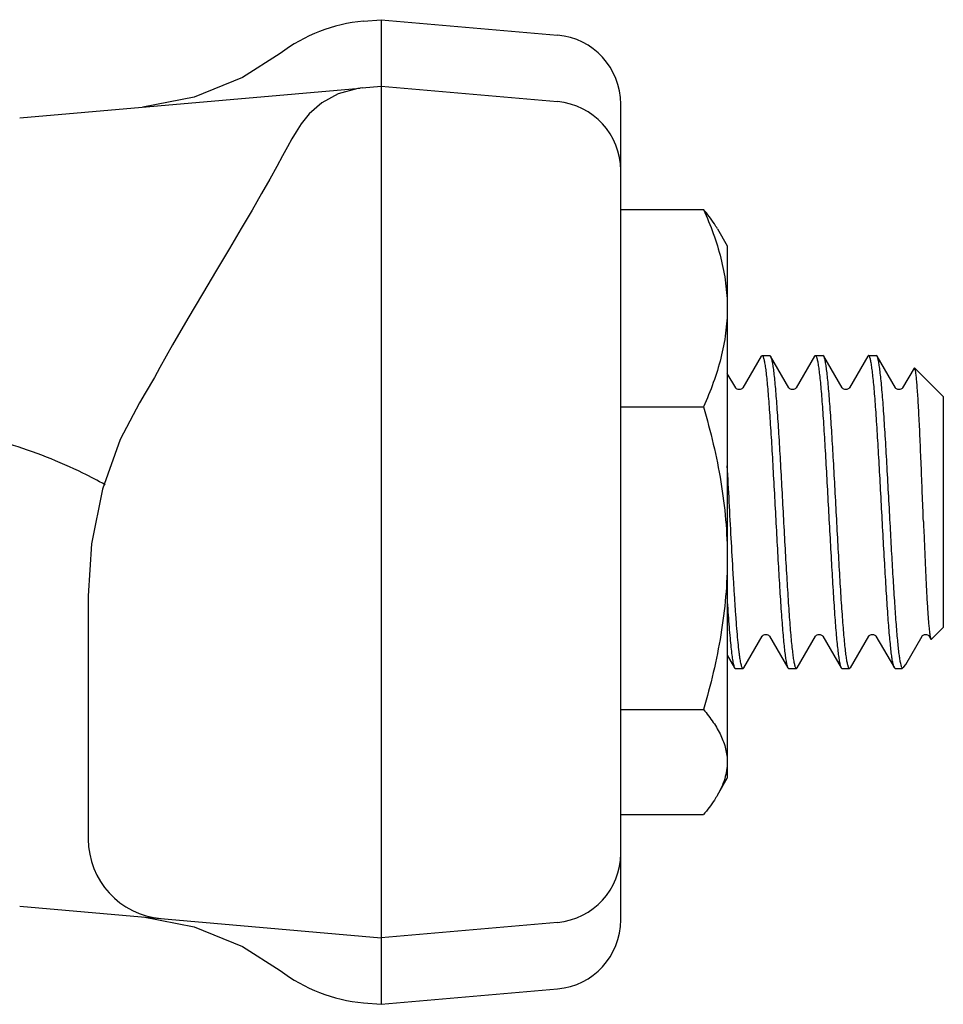
# Paper-space layout '10004354423_1_1' of a CAD drawing. Units: inches. Extents: x 0 to 34, y 0 to 22.
# Drawn here: x 25.9 to 26.3, y 6.3 to 6.7 of the extents above; entities that cross this region are included whole.
import ezdxf

# ---------------------------------------------------------------- set-up
doc = ezdxf.new("R2010")
doc.units = ezdxf.units.IN
doc.header["$LTSCALE"] = 1.87
doc.header["$MEASUREMENT"] = 0
doc.layers.get('0').update_dxf_attribs({"linetype": 'CONTINUOUS'})

psp = doc.layouts.new('10004354423_1_1')

# ---------------------------------------------------------------- linework, layer by layer
at = {"color": 7, "linetype": 'CONTINUOUS'}
for p, q in [((26.04323, 6.70479), (26.04978, 6.70537)), ((26.04978, 6.70537), (26.11501, 6.69966)), ((26.04978, 6.70537), (26.04978, 6.34119)), ((25.91618, 6.66907), (26.042, 6.68008)), ((26.04273, 6.68014), (26.04121, 6.67997)), ((26.04273, 6.68014), (26.04978, 6.68076)), ((26.04978, 6.68076), (26.11501, 6.67505)), ((26.13837, 6.37239), (26.13837, 6.67417)), ((26.13837, 6.6352), (26.16895, 6.6352)), ((26.17409, 6.62802), (26.17774, 6.6217)), ((26.17774, 6.6217), (26.17774, 6.42485)), ((26.1903, 6.58093), (26.18349, 6.56921)), ((26.1903, 6.58093), (26.19059, 6.58118)), ((26.19059, 6.58118), (26.19344, 6.58118)), ((26.19344, 6.58118), (26.19373, 6.58093)), ((26.20053, 6.56921), (26.19373, 6.58093)), ((26.20998, 6.58093), (26.20318, 6.56921)), ((26.20998, 6.58093), (26.21028, 6.58118)), ((26.21028, 6.58118), (26.21313, 6.58118)), ((26.21342, 6.58093), (26.21313, 6.58118)), ((26.22022, 6.56921), (26.21342, 6.58093)), ((26.22967, 6.58093), (26.22287, 6.56921)), ((26.22967, 6.58093), (26.22996, 6.58118)), ((26.22996, 6.58118), (26.23282, 6.58118)), ((26.23311, 6.58093), (26.23282, 6.58118)), ((26.23991, 6.56921), (26.23311, 6.58093)), ((26.18085, 6.56921), (26.17774, 6.57456)), ((26.2468, 6.57652), (26.24256, 6.56921)), ((26.247, 6.57659), (26.2468, 6.57652)), ((26.2576, 6.56599), (26.247, 6.57659)), ((26.18086, 6.56919), (26.18085, 6.56921)), ((26.20055, 6.56919), (26.20053, 6.56921)), ((26.22024, 6.56919), (26.22022, 6.56921)), ((26.23992, 6.56919), (26.23991, 6.56921)), ((26.2576, 6.56599), (26.2576, 6.48057)), ((26.13837, 6.56215), (26.16895, 6.56215)), ((25.94152, 6.4923), (25.94152, 6.40233)), ((26.2576, 6.48057), (26.25324, 6.47621)), ((26.18389, 6.46563), (26.19069, 6.47735)), ((26.19332, 6.47738), (26.19334, 6.47735)), ((26.19334, 6.47735), (26.20014, 6.46563)), ((26.20358, 6.46563), (26.21038, 6.47735)), ((26.21293, 6.47748), (26.21301, 6.47738)), ((26.21301, 6.47738), (26.21303, 6.47735)), ((26.21303, 6.47735), (26.21983, 6.46563)), ((26.22326, 6.46563), (26.23007, 6.47735)), ((26.2327, 6.47738), (26.23271, 6.47735)), ((26.23271, 6.47735), (26.23951, 6.46563)), ((26.2437, 6.46693), (26.24975, 6.47735)), ((26.25238, 6.47738), (26.2524, 6.47735)), ((26.2524, 6.47735), (26.25302, 6.47629)), ((26.25302, 6.47629), (26.25324, 6.47621)), ((26.17774, 6.47031), (26.18045, 6.46563)), ((26.18045, 6.46563), (26.18075, 6.46538)), ((26.18075, 6.46538), (26.1836, 6.46538)), ((26.18389, 6.46563), (26.1836, 6.46538)), ((26.20014, 6.46563), (26.20043, 6.46538)), ((26.20043, 6.46538), (26.20328, 6.46538)), ((26.20358, 6.46563), (26.20328, 6.46538)), ((26.21983, 6.46563), (26.22012, 6.46538)), ((26.22012, 6.46538), (26.22297, 6.46538)), ((26.22326, 6.46563), (26.22297, 6.46538)), ((26.23981, 6.46538), (26.23951, 6.46563)), ((26.23981, 6.46538), (26.24241, 6.46538)), ((26.243, 6.46596), (26.24241, 6.46538)), ((26.24241, 6.46556), (26.243, 6.46596)), ((26.24241, 6.46538), (26.24241, 6.46556)), ((26.243, 6.46596), (26.2437, 6.46693)), ((26.13837, 6.45023), (26.16895, 6.45023)), ((26.17409, 6.41854), (26.17774, 6.42485)), ((26.13837, 6.41135), (26.16895, 6.41135)), ((25.91618, 6.37749), (26.04978, 6.3658)), ((26.11501, 6.3715), (26.04978, 6.3658)), ((26.04978, 6.34119), (26.11501, 6.3469)), ((26.04323, 6.34177), (26.04978, 6.34119))]:
    psp.add_line(p, q, dxfattribs=at)
for points in [[(26.01251, 6.69288), (25.99854, 6.68395), (25.98064, 6.67668), (25.96167, 6.67305)], [(26.04121, 6.67997), (26.03392, 6.67799), (26.02782, 6.67459), (26.02322, 6.67054), (26.02021, 6.66683), (26.01833, 6.66395), (26.01678, 6.66129), (26.01518, 6.6584), (26.01336, 6.65507), (26.0112, 6.65111), (26.00861, 6.64644), (26.00556, 6.64104), (26.00206, 6.63493), (25.99809, 6.62815)], [(25.99809, 6.62815), (25.99369, 6.62072), (25.98889, 6.61267), (25.98373, 6.60403), (25.97828, 6.59483), (25.97263, 6.58507), (25.96801, 6.57677)], [(25.96801, 6.57677), (25.96596, 6.57306), (25.96257, 6.56718), (25.96043, 6.56362)], [(26.18103, 6.56899), (26.18092, 6.56911), (26.18086, 6.56918), (26.18086, 6.56919)], [(26.18349, 6.56921), (26.18347, 6.56918), (26.18341, 6.56909), (26.18329, 6.56897), (26.18311, 6.56883), (26.18285, 6.56869), (26.18252, 6.56859), (26.18215, 6.56855), (26.18178, 6.56859), (26.18146, 6.5687), (26.18121, 6.56885), (26.18103, 6.56899)], [(26.20072, 6.56899), (26.20061, 6.56911), (26.20055, 6.56918), (26.20055, 6.56919)], [(26.20318, 6.56921), (26.20316, 6.56918), (26.2031, 6.56909), (26.20298, 6.56897), (26.2028, 6.56883), (26.20254, 6.56869), (26.20221, 6.56859), (26.20184, 6.56855), (26.20147, 6.56859), (26.20115, 6.5687), (26.2009, 6.56885), (26.20072, 6.56899)], [(26.22041, 6.56899), (26.2203, 6.56911), (26.22024, 6.56918), (26.22024, 6.56919)], [(26.22287, 6.56921), (26.22285, 6.56918), (26.22278, 6.56909), (26.22267, 6.56897), (26.22249, 6.56883), (26.22223, 6.56869), (26.2219, 6.56859), (26.22152, 6.56855), (26.22116, 6.56859), (26.22083, 6.5687), (26.22058, 6.56885), (26.22041, 6.56899)], [(26.24256, 6.56921), (26.24253, 6.56918), (26.24247, 6.56909), (26.24235, 6.56897), (26.24217, 6.56883), (26.24191, 6.56869), (26.24158, 6.56859), (26.24121, 6.56855), (26.24085, 6.56859), (26.24052, 6.5687), (26.24027, 6.56885), (26.2401, 6.56899), (26.23998, 6.56911), (26.23993, 6.56918), (26.23992, 6.56919)], [(25.96043, 6.56362), (25.95337, 6.55007), (25.94683, 6.53174), (25.94275, 6.5115), (25.94152, 6.49229)], [(26.19069, 6.47735), (26.19071, 6.47738), (26.19077, 6.47745), (26.19088, 6.47757), (26.19105, 6.47771), (26.1913, 6.47786), (26.19163, 6.47796), (26.19199, 6.47801), (26.19236, 6.47797), (26.19269, 6.47787), (26.19295, 6.47773), (26.19314, 6.47759)], [(26.19314, 6.47759), (26.19325, 6.47746), (26.19332, 6.47738), (26.19332, 6.47738)], [(26.21038, 6.47735), (26.2104, 6.47738), (26.21045, 6.47745), (26.21056, 6.47757), (26.21074, 6.47771), (26.21099, 6.47785), (26.21131, 6.47796), (26.21168, 6.47801), (26.21203, 6.47798), (26.21235, 6.47788), (26.21261, 6.47775), (26.2128, 6.4776), (26.21293, 6.47748)], [(26.23007, 6.47735), (26.23008, 6.47738), (26.23014, 6.47745), (26.23025, 6.47757), (26.23043, 6.47771), (26.23068, 6.47786), (26.231, 6.47796), (26.23137, 6.47801), (26.23174, 6.47797), (26.23207, 6.47787), (26.23233, 6.47773), (26.23251, 6.47759)], [(26.23251, 6.47759), (26.23263, 6.47746), (26.23269, 6.47738), (26.2327, 6.47738)], [(26.24975, 6.47735), (26.24977, 6.47738), (26.24983, 6.47745), (26.24994, 6.47757), (26.25011, 6.47771), (26.25037, 6.47786), (26.25069, 6.47796), (26.25106, 6.47801), (26.25143, 6.47797), (26.25176, 6.47787), (26.25202, 6.47773), (26.2522, 6.47759), (26.25231, 6.47746), (26.25238, 6.47738), (26.25238, 6.47738)], [(25.96176, 6.3735), (25.98069, 6.36986), (25.99856, 6.36259), (26.01251, 6.35368)]]:
    psp.add_lwpolyline(points, dxfattribs=at)
for centre, radius, start, end in [((26.04838, 6.64596), 0.05906, 95.0019, 127.3984), ((26.11278, 6.67417), 0.02559, 0, 85), ((26.11278, 6.64956), 0.02559, 0, 85), ((25.97104, 6.40233), 0.02953, 180, 265), ((26.11278, 6.397), 0.02559, 275, 360), ((26.11278, 6.37239), 0.02559, 275, 360), ((26.04838, 6.4006), 0.05906, 232.6016, 264.9981)]:
    psp.add_arc(centre, radius, start, end, dxfattribs=at)
for points, knots in [([(26.17409, 6.62802), (26.17374, 6.62863), (26.17219, 6.63114), (26.17039, 6.63349), (26.16895, 6.6352)], [0, 0, 0, 0, 0.240232, 1, 1, 1, 1]), ([(26.16895, 6.6352), (26.17027, 6.63226), (26.17269, 6.62633), (26.17552, 6.61723), (26.17732, 6.60799), (26.17774, 6.60177), (26.17774, 6.59868)], [0, 0, 0, 0, 0.2558, 0.507186, 0.754739, 1, 1, 1, 1]), ([(26.17774, 6.59868), (26.17774, 6.59558), (26.17732, 6.58936), (26.17552, 6.58013), (26.17269, 6.57102), (26.17027, 6.56509), (26.16895, 6.56215)], [0, 0, 0, 0, 0.245261, 0.492814, 0.7442, 1, 1, 1, 1]), ([(26.19059, 6.58118), (26.19064, 6.58118), (26.19077, 6.5811), (26.19091, 6.58089), (26.19106, 6.58055), (26.1912, 6.58009), (26.19135, 6.57951), (26.1915, 6.57879), (26.19164, 6.57795), (26.19185, 6.57659), (26.19211, 6.57458), (26.1924, 6.57183), (26.1927, 6.56864), (26.19299, 6.56504), (26.19329, 6.56106), (26.1937, 6.5551), (26.1942, 6.54701), (26.19478, 6.53672), (26.19537, 6.52595), (26.19595, 6.51508), (26.19654, 6.50451), (26.19712, 6.49462), (26.19762, 6.48696), (26.19804, 6.48145), (26.19833, 6.47785), (26.19863, 6.47467), (26.19892, 6.47193), (26.19921, 6.46965), (26.1995, 6.46786), (26.19975, 6.46668), (26.19997, 6.46599), (26.20008, 6.46573), (26.20014, 6.46563)], [0, 0, 0, 0, 0.001403, 0.003529, 0.006626, 0.010767, 0.015975, 0.022252, 0.029595, 0.03799, 0.057876, 0.081749, 0.109402, 0.140592, 0.175039, 0.212436, 0.294706, 0.384442, 0.478408, 0.573216, 0.665444, 0.751766, 0.829074, 0.863463, 0.894588, 0.922172, 0.945971, 0.96578, 0.981438, 0.99284, 0.996941, 1, 1, 1, 1]), ([(26.19373, 6.58093), (26.19379, 6.58082), (26.1939, 6.58057), (26.19412, 6.57988), (26.19437, 6.5787), (26.19466, 6.57691), (26.19495, 6.57463), (26.19525, 6.57189), (26.19554, 6.56871), (26.19584, 6.56511), (26.19625, 6.55959), (26.19675, 6.55194), (26.19733, 6.54205), (26.19792, 6.53148), (26.19851, 6.52061), (26.19909, 6.50983), (26.19968, 6.49955), (26.20018, 6.49145), (26.20059, 6.4855), (26.20088, 6.48152), (26.20118, 6.47792), (26.20147, 6.47473), (26.20177, 6.47198), (26.20202, 6.46997), (26.20223, 6.46861), (26.20238, 6.46777), (26.20252, 6.46705), (26.20267, 6.46646), (26.20281, 6.466), (26.20296, 6.46567), (26.2031, 6.46545), (26.20323, 6.46538), (26.20328, 6.46538)], [0, 0, 0, 0, 0.003059, 0.00716, 0.018562, 0.03422, 0.054029, 0.077828, 0.105412, 0.136537, 0.170926, 0.248234, 0.334556, 0.426784, 0.521592, 0.615558, 0.705294, 0.787564, 0.824961, 0.859408, 0.890598, 0.918251, 0.942124, 0.96201, 0.970405, 0.977748, 0.984025, 0.989233, 0.993374, 0.996471, 0.998597, 1, 1, 1, 1]), ([(26.21028, 6.58118), (26.21033, 6.58118), (26.21046, 6.5811), (26.2106, 6.58089), (26.21075, 6.58055), (26.21089, 6.58009), (26.21104, 6.57951), (26.21118, 6.57879), (26.21133, 6.57795), (26.21154, 6.57659), (26.2118, 6.57458), (26.21209, 6.57183), (26.21238, 6.56864), (26.21268, 6.56504), (26.21297, 6.56106), (26.21338, 6.5551), (26.21388, 6.54701), (26.21447, 6.53672), (26.21505, 6.52595), (26.21564, 6.51508), (26.21623, 6.50451), (26.21681, 6.49462), (26.21731, 6.48696), (26.21772, 6.48145), (26.21802, 6.47785), (26.21831, 6.47467), (26.21861, 6.47193), (26.2189, 6.46965), (26.21919, 6.46786), (26.21944, 6.46668), (26.21966, 6.46599), (26.21977, 6.46573), (26.21983, 6.46563)], [0, 0, 0, 0, 0.001403, 0.003529, 0.006626, 0.010767, 0.015975, 0.022252, 0.029595, 0.03799, 0.057876, 0.081749, 0.109402, 0.140592, 0.175039, 0.212436, 0.294706, 0.384442, 0.478408, 0.573216, 0.665444, 0.751766, 0.829074, 0.863463, 0.894588, 0.922172, 0.945971, 0.96578, 0.981438, 0.99284, 0.996941, 1, 1, 1, 1]), ([(26.22297, 6.46538), (26.22292, 6.46538), (26.22279, 6.46545), (26.22265, 6.46567), (26.2225, 6.466), (26.22236, 6.46646), (26.22221, 6.46705), (26.22206, 6.46777), (26.22192, 6.46861), (26.22171, 6.46997), (26.22145, 6.47198), (26.22116, 6.47473), (26.22086, 6.47792), (26.22057, 6.48152), (26.22027, 6.4855), (26.21986, 6.49145), (26.21936, 6.49955), (26.21878, 6.50983), (26.21819, 6.52061), (26.21761, 6.53148), (26.21702, 6.54205), (26.21644, 6.55194), (26.21594, 6.55959), (26.21552, 6.56511), (26.21523, 6.56871), (26.21493, 6.57189), (26.21464, 6.57463), (26.21435, 6.57691), (26.21406, 6.5787), (26.21381, 6.57988), (26.21359, 6.58057), (26.21348, 6.58082), (26.21342, 6.58093)], [0, 0, 0, 0, 0.001403, 0.003529, 0.006626, 0.010767, 0.015975, 0.022252, 0.029595, 0.03799, 0.057876, 0.081749, 0.109402, 0.140592, 0.175039, 0.212436, 0.294706, 0.384442, 0.478408, 0.573216, 0.665444, 0.751766, 0.829074, 0.863463, 0.894588, 0.922172, 0.945971, 0.96578, 0.981438, 0.99284, 0.996941, 1, 1, 1, 1]), ([(26.23951, 6.46563), (26.23945, 6.46573), (26.23934, 6.46599), (26.23913, 6.46668), (26.23887, 6.46786), (26.23858, 6.46965), (26.23829, 6.47193), (26.238, 6.47467), (26.23771, 6.47785), (26.23741, 6.48145), (26.237, 6.48696), (26.2365, 6.49462), (26.23591, 6.50451), (26.23533, 6.51508), (26.23474, 6.52595), (26.23416, 6.53672), (26.23357, 6.54701), (26.23307, 6.5551), (26.23266, 6.56106), (26.23237, 6.56504), (26.23207, 6.56864), (26.23178, 6.57183), (26.23148, 6.57458), (26.23123, 6.57659), (26.23102, 6.57795), (26.23087, 6.57879), (26.23072, 6.57951), (26.23058, 6.58009), (26.23043, 6.58055), (26.23029, 6.58089), (26.23015, 6.5811), (26.23002, 6.58118), (26.22996, 6.58118)], [0, 0, 0, 0, 0.003059, 0.00716, 0.018562, 0.03422, 0.054029, 0.077828, 0.105412, 0.136538, 0.170927, 0.248234, 0.334556, 0.426784, 0.521592, 0.615558, 0.705294, 0.787564, 0.824961, 0.859409, 0.890598, 0.918251, 0.942124, 0.96201, 0.970405, 0.977748, 0.984025, 0.989233, 0.993374, 0.996471, 0.998597, 1, 1, 1, 1]), ([(26.23796, 6.51918), (26.23776, 6.52291), (26.23736, 6.53028), (26.23677, 6.54106), (26.23617, 6.55118), (26.23566, 6.55902), (26.23525, 6.56469), (26.23495, 6.56838), (26.23465, 6.57165), (26.23435, 6.57447), (26.23405, 6.57681), (26.23376, 6.57865), (26.2335, 6.57986), (26.23328, 6.58056), (26.23317, 6.58082), (26.23311, 6.58093)], [0, 0, 0, 0, 0.180627, 0.356995, 0.52254, 0.671109, 0.737274, 0.797192, 0.850309, 0.896143, 0.934283, 0.964407, 0.986306, 0.994161, 1, 1, 1, 1]), ([(26.25026, 6.51974), (26.25012, 6.52327), (26.24985, 6.53025), (26.24944, 6.54047), (26.2491, 6.54865), (26.24882, 6.55475), (26.24862, 6.55889), (26.24841, 6.56266), (26.24821, 6.56604), (26.24802, 6.56898), (26.24782, 6.57147), (26.24765, 6.57324), (26.24751, 6.57441), (26.24741, 6.5751), (26.24731, 6.57566), (26.24722, 6.57609), (26.24712, 6.57639), (26.24705, 6.57654), (26.247, 6.57659)], [0, 0, 0, 0, 0.185973, 0.368038, 0.538303, 0.616727, 0.689573, 0.756097, 0.815631, 0.867587, 0.911466, 0.946863, 0.961283, 0.973478, 0.983432, 0.991141, 0.996628, 1, 1, 1, 1]), ([(26.16895, 6.56215), (26.17161, 6.55306), (26.17494, 6.5392), (26.17733, 6.5204), (26.17774, 6.51092), (26.17774, 6.50619)], [0, 0, 0, 0, 0.500069, 0.750065, 1, 1, 1, 1]), ([(25.94776, 6.53334), (25.94507, 6.53486), (25.93362, 6.54087), (25.9215, 6.54556), (25.91211, 6.54845)], [0, 0, 0, 0, 0.239288, 1, 1, 1, 1]), ([(26.1836, 6.46538), (26.18353, 6.46538), (26.18342, 6.46546), (26.18331, 6.46561), (26.18318, 6.46587), (26.18302, 6.46632), (26.18284, 6.46701), (26.18266, 6.46789), (26.18248, 6.46896), (26.1823, 6.47021), (26.18205, 6.47224), (26.18173, 6.4752), (26.18137, 6.47924), (26.18101, 6.48388), (26.18065, 6.48905), (26.18029, 6.49469), (26.17979, 6.50292), (26.17919, 6.51375), (26.17848, 6.52699), (26.17799, 6.53591), (26.17774, 6.54034)], [0, 0, 0, 0, 0.00276, 0.004799, 0.007391, 0.01436, 0.023792, 0.035707, 0.050088, 0.066902, 0.086099, 0.131394, 0.185386, 0.247356, 0.31647, 0.391792, 0.472301, 0.644449, 0.823587, 1, 1, 1, 1]), ([(26.24241, 6.46556), (26.24236, 6.46564), (26.24225, 6.46585), (26.24205, 6.46641), (26.24181, 6.46741), (26.24154, 6.46893), (26.24127, 6.47088), (26.241, 6.47324), (26.24073, 6.476), (26.24045, 6.47913), (26.24007, 6.48397), (26.2396, 6.49075), (26.23905, 6.49959), (26.2385, 6.50919), (26.23814, 6.5158), (26.23796, 6.51918)], [0, 0, 0, 0, 0.005455, 0.012831, 0.033553, 0.062287, 0.098891, 0.143121, 0.194648, 0.253082, 0.317971, 0.465048, 0.63129, 0.811492, 1, 1, 1, 1]), ([(26.25026, 6.51974), (26.25037, 6.51698), (26.25059, 6.5116), (26.25092, 6.5038), (26.25126, 6.49663), (26.25154, 6.49114), (26.25178, 6.48722), (26.25195, 6.48469), (26.25212, 6.48246), (26.2523, 6.48055), (26.25247, 6.47898), (26.25264, 6.47776), (26.25278, 6.47697), (26.25291, 6.47652), (26.25298, 6.47635), (26.25302, 6.47629)], [0, 0, 0, 0, 0.189907, 0.37075, 0.53722, 0.684327, 0.749187, 0.807562, 0.858991, 0.903064, 0.939429, 0.967801, 0.987987, 0.994999, 1, 1, 1, 1]), ([(26.17774, 6.50619), (26.17774, 6.50145), (26.17733, 6.49198), (26.17494, 6.47317), (26.17161, 6.45931), (26.16895, 6.45023)], [0, 0, 0, 0, 0.249935, 0.499931, 1, 1, 1, 1]), ([(26.17774, 6.49007), (26.17785, 6.48842), (26.17806, 6.48528), (26.1784, 6.48081), (26.17873, 6.47684), (26.17906, 6.47342), (26.1794, 6.47057), (26.17968, 6.46859), (26.17993, 6.46732), (26.18009, 6.4666), (26.18026, 6.46606), (26.18038, 6.46575), (26.18045, 6.46563)], [0, 0, 0, 0, 0.200674, 0.38325, 0.545614, 0.685896, 0.802509, 0.89418, 0.930375, 0.960054, 0.983219, 1, 1, 1, 1]), ([(26.16895, 6.45023), (26.17024, 6.4487), (26.1726, 6.44564), (26.17546, 6.4408), (26.1773, 6.43585), (26.17774, 6.43244), (26.17774, 6.43079)], [0, 0, 0, 0, 0.275825, 0.532551, 0.77176, 1, 1, 1, 1]), ([(26.17774, 6.43079), (26.17774, 6.42976), (26.17757, 6.42767), (26.1766, 6.42347), (26.1752, 6.42046), (26.17409, 6.41854)], [0, 0, 0, 0, 0.239397, 0.483613, 1, 1, 1, 1]), ([(26.17409, 6.41854), (26.17374, 6.41792), (26.17219, 6.41541), (26.17039, 6.41307), (26.16895, 6.41135)], [0, 0, 0, 0, 0.240232, 1, 1, 1, 1])]:
    psp.add_open_spline(points, degree=3, knots=knots, dxfattribs=at)

doc.saveas('drawing.dxf')
